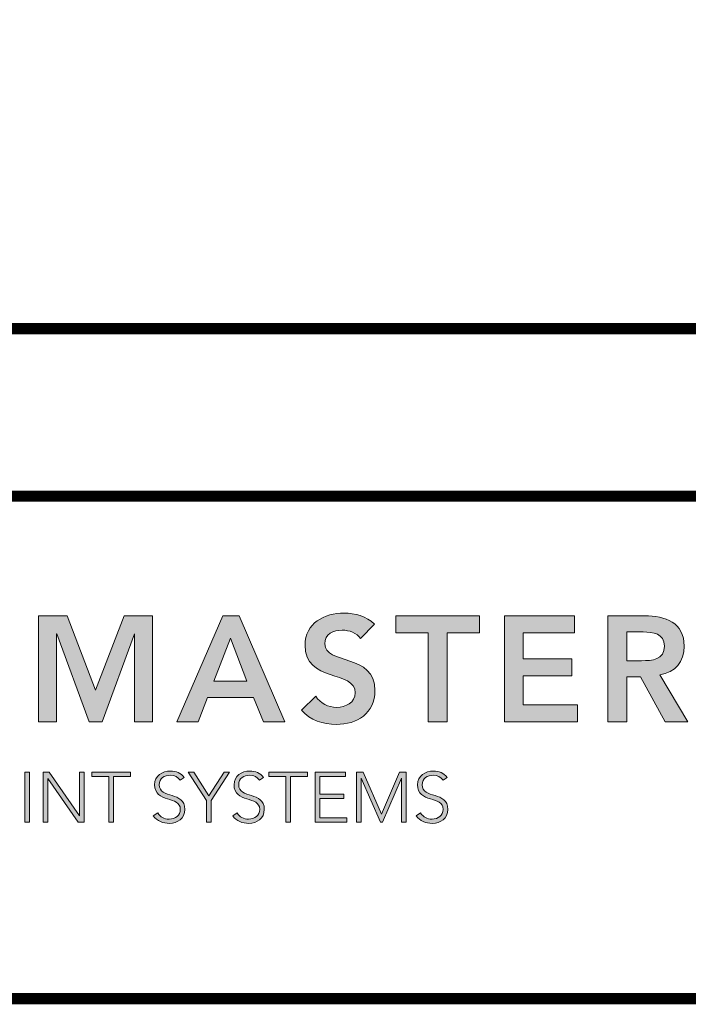
# Model space of a CAD drawing. Extents: x 0 to 46.6, y -21.7 to 13.1.
# Drawn here: x 13.4 to 14.5, y -9.9 to -8.3 of the extents above; entities that cross this region are included whole.
import ezdxf
from ezdxf.enums import TextEntityAlignment as Align

# ---------------------------------------------------------------- set-up
doc = ezdxf.new("R2010")
doc.units = 0
doc.header["$LTSCALE"] = 2
doc.header["$MEASUREMENT"] = 0
doc.layers.get('0').update_dxf_attribs({"linetype": 'CONTINUOUS'})
for name, color, linetype in [('DIMENSIONS', 1, 'CONTINUOUS'), ('Layer 1', 7, 'CONTINUOUS'), ('LOGOS', 7, 'CONTINUOUS'), ('OBJECT', 7, 'CONTINUOUS'), ('TTITLEBLOCK', 7, 'CONTINUOUS')]:
    doc.layers.add(name, color=color, linetype=linetype)
doc.styles.add('1xIPC_TITLE BLOCK', font='arial.ttf')
doc.styles.add('style1', font='arial.ttf')

# ---------------------------------------------------------------- blocks, each defined once
blk = doc.blocks.new('SMALL_JM_LOGO')
at = {"layer": 'Layer 1'}
h = blk.add_hatch(color=7, dxfattribs=at)
h.dxf.hatch_style = 2
edge = h.paths.add_edge_path()
edge.add_spline(control_points=[(1.6084, 0.5814), (1.6019, 0.5906), (1.5903, 0.5949), (1.5785, 0.5949), (1.5645, 0.5949), (1.5505, 0.5887), (1.5505, 0.573), (1.5505, 0.5386), (1.6316, 0.5582), (1.6316, 0.4973), (1.6316, 0.4606), (1.6026, 0.4427), (1.5691, 0.4427), (1.5478, 0.4427), (1.527, 0.4492), (1.513, 0.4659), (1.513, 0.4659), (1.536, 0.4881), (1.536, 0.4881), (1.5434, 0.4768), (1.5563, 0.4703), (1.5698, 0.4703), (1.5838, 0.4703), (1.5997, 0.478), (1.5997, 0.4937), (1.5997, 0.5312), (1.5186, 0.5097), (1.5186, 0.5708), (1.5186, 0.6061), (1.55, 0.6225), (1.5816, 0.6225), (1.5995, 0.6225), (1.6174, 0.6174), (1.6307, 0.6048), (1.6307, 0.6048), (1.6084, 0.5814), (1.6084, 0.5814)], knot_values=[0, 0, 0, 0, 1, 1, 1, 2, 2, 2, 3, 3, 3, 4, 4, 4, 5, 5, 5, 6, 6, 6, 7, 7, 7, 8, 8, 8, 9, 9, 9, 10, 10, 10, 11, 11, 11, 12, 12, 12, 12], degree=3, periodic=0)
h = blk.add_hatch(color=7, dxfattribs=at)
h.dxf.hatch_style = 2
h.paths.add_polyline_path([(1.0884, 0.6181), (1.1348, 0.6181), (1.1805, 0.4983), (1.2266, 0.6181), (1.2725, 0.6181), (1.2725, 0.4471), (1.2435, 0.4471), (1.2435, 0.5891), (1.243, 0.5891), (1.1911, 0.4471), (1.1698, 0.4471), (1.1179, 0.5891), (1.1174, 0.5891), (1.1174, 0.4471), (1.0884, 0.4471)])
h = blk.add_hatch(color=7, dxfattribs=at)
h.dxf.hatch_style = 2
h.paths.add_polyline_path([(1.3861, 0.6181), (1.4124, 0.6181), (1.4861, 0.4471), (1.4513, 0.4471), (1.4354, 0.4862), (1.3612, 0.4862), (1.3458, 0.4471), (1.3117, 0.4471)])
h.paths.add_polyline_path([(1.4248, 0.5123), (1.3984, 0.5819), (1.3716, 0.5123)])
h = blk.add_hatch(color=7, dxfattribs=at)
h.dxf.hatch_style = 2
h.paths.add_polyline_path([(1.7177, 0.5906), (1.6652, 0.5906), (1.6652, 0.6181), (1.8006, 0.6181), (1.8006, 0.5906), (1.7481, 0.5906), (1.7481, 0.4471), (1.7177, 0.4471)])
h = blk.add_hatch(color=7, dxfattribs=at)
h.dxf.hatch_style = 2
h.paths.add_polyline_path([(1.8407, 0.6181), (1.954, 0.6181), (1.954, 0.5906), (1.8711, 0.5906), (1.8711, 0.5485), (1.9497, 0.5485), (1.9497, 0.521), (1.8711, 0.521), (1.8711, 0.4746), (1.9584, 0.4746), (1.9584, 0.4471), (1.8407, 0.4471)])
h = blk.add_hatch(color=7, dxfattribs=at)
h.dxf.hatch_style = 2
edge = h.paths.add_edge_path()
edge.add_spline(control_points=[(2.0077, 0.6181), (2.0077, 0.6181), (2.0671, 0.6181), (2.0671, 0.6181), (2.1, 0.6181), (2.1309, 0.6075), (2.1309, 0.5691), (2.1309, 0.5444), (2.1167, 0.5263), (2.0913, 0.5227), (2.0913, 0.5227), (2.1367, 0.4471), (2.1367, 0.4471), (2.1367, 0.4471), (2.1, 0.4471), (2.1, 0.4471), (2.1, 0.4471), (2.0604, 0.5195), (2.0604, 0.5195), (2.0604, 0.5195), (2.0381, 0.5195), (2.0381, 0.5195), (2.0381, 0.5195), (2.0381, 0.4471), (2.0381, 0.4471), (2.0381, 0.4471), (2.0077, 0.4471), (2.0077, 0.4471), (2.0077, 0.4471), (2.0077, 0.6181), (2.0077, 0.6181)], knot_values=[0, 0, 0, 0, 1, 1, 1, 2, 2, 2, 3, 3, 3, 4, 4, 4, 5, 5, 5, 6, 6, 6, 7, 7, 7, 8, 8, 8, 9, 9, 9, 10, 10, 10, 10], degree=3, periodic=0)
edge = h.paths.add_edge_path()
edge.add_spline(control_points=[(2.0618, 0.5456), (2.079, 0.5456), (2.099, 0.5471), (2.099, 0.5693), (2.099, 0.5896), (2.0802, 0.592), (2.0645, 0.592), (2.0645, 0.592), (2.0381, 0.592), (2.0381, 0.592), (2.0381, 0.592), (2.0381, 0.5456), (2.0381, 0.5456), (2.0381, 0.5456), (2.0618, 0.5456), (2.0618, 0.5456)], knot_values=[0, 0, 0, 0, 1, 1, 1, 2, 2, 2, 3, 3, 3, 4, 4, 4, 5, 5, 5, 5], degree=3, periodic=0)
h = blk.add_hatch(color=7, dxfattribs=at)
h.dxf.hatch_style = 2
edge = h.paths.add_edge_path()
edge.add_spline(control_points=[(1.2808, 0.2999), (1.2847, 0.2932), (1.2912, 0.2898), (1.2992, 0.2898), (1.3092, 0.2898), (1.3172, 0.296), (1.3172, 0.3056), (1.3172, 0.3281), (1.2758, 0.3149), (1.2758, 0.3454), (1.2758, 0.3597), (1.288, 0.3674), (1.3015, 0.3674), (1.3103, 0.3674), (1.318, 0.3645), (1.3234, 0.3573), (1.3234, 0.3573), (1.317, 0.3527), (1.317, 0.3527), (1.3132, 0.3579), (1.3082, 0.3606), (1.3013, 0.3606), (1.2917, 0.3606), (1.2833, 0.3556), (1.2833, 0.3454), (1.2833, 0.3213), (1.3247, 0.3358), (1.3247, 0.3056), (1.3247, 0.2911), (1.3128, 0.283), (1.2997, 0.283), (1.2892, 0.283), (1.2798, 0.2864), (1.2736, 0.2952), (1.2736, 0.2952), (1.2808, 0.2999), (1.2808, 0.2999)], knot_values=[0, 0, 0, 0, 1, 1, 1, 2, 2, 2, 3, 3, 3, 4, 4, 4, 5, 5, 5, 6, 6, 6, 7, 7, 7, 8, 8, 8, 9, 9, 9, 10, 10, 10, 11, 11, 11, 12, 12, 12, 12], degree=3, periodic=0)
h = blk.add_hatch(color=7, dxfattribs=at)
h.dxf.hatch_style = 2
edge = h.paths.add_edge_path()
edge.add_spline(control_points=[(1.409, 0.2999), (1.4129, 0.2932), (1.4194, 0.2898), (1.4274, 0.2898), (1.4374, 0.2898), (1.4454, 0.296), (1.4454, 0.3056), (1.4454, 0.3281), (1.404, 0.3149), (1.404, 0.3454), (1.404, 0.3597), (1.4162, 0.3674), (1.4297, 0.3674), (1.4385, 0.3674), (1.4462, 0.3645), (1.4516, 0.3573), (1.4516, 0.3573), (1.4451, 0.3527), (1.4451, 0.3527), (1.4414, 0.3579), (1.4364, 0.3606), (1.4295, 0.3606), (1.4199, 0.3606), (1.4115, 0.3556), (1.4115, 0.3454), (1.4115, 0.3213), (1.4529, 0.3358), (1.4529, 0.3056), (1.4529, 0.2911), (1.441, 0.283), (1.4279, 0.283), (1.4174, 0.283), (1.408, 0.2864), (1.4018, 0.2952), (1.4018, 0.2952), (1.409, 0.2999), (1.409, 0.2999)], knot_values=[0, 0, 0, 0, 1, 1, 1, 2, 2, 2, 3, 3, 3, 4, 4, 4, 5, 5, 5, 6, 6, 6, 7, 7, 7, 8, 8, 8, 9, 9, 9, 10, 10, 10, 11, 11, 11, 12, 12, 12, 12], degree=3, periodic=0)
h = blk.add_hatch(color=7, dxfattribs=at)
h.dxf.hatch_style = 2
edge = h.paths.add_edge_path()
edge.add_spline(control_points=[(1.7053, 0.2999), (1.7093, 0.2932), (1.7157, 0.2898), (1.7237, 0.2898), (1.7338, 0.2898), (1.7417, 0.296), (1.7417, 0.3056), (1.7417, 0.3281), (1.7003, 0.3149), (1.7003, 0.3454), (1.7003, 0.3597), (1.7125, 0.3674), (1.726, 0.3674), (1.7348, 0.3674), (1.7425, 0.3645), (1.7479, 0.3573), (1.7479, 0.3573), (1.7415, 0.3527), (1.7415, 0.3527), (1.7377, 0.3579), (1.7327, 0.3606), (1.7258, 0.3606), (1.7162, 0.3606), (1.7078, 0.3556), (1.7078, 0.3454), (1.7078, 0.3213), (1.7492, 0.3358), (1.7492, 0.3056), (1.7492, 0.2911), (1.7373, 0.283), (1.7242, 0.283), (1.7137, 0.283), (1.7044, 0.2864), (1.6981, 0.2952), (1.6981, 0.2952), (1.7053, 0.2999), (1.7053, 0.2999)], knot_values=[0, 0, 0, 0, 1, 1, 1, 2, 2, 2, 3, 3, 3, 4, 4, 4, 5, 5, 5, 6, 6, 6, 7, 7, 7, 8, 8, 8, 9, 9, 9, 10, 10, 10, 11, 11, 11, 12, 12, 12, 12], degree=3, periodic=0)
h = blk.add_hatch(color=7, dxfattribs=at)
h.dxf.hatch_style = 2
h.paths.add_polyline_path([(1.0662, 0.3654), (1.0737, 0.3654), (1.0737, 0.2851), (1.0662, 0.2851)])
h = blk.add_hatch(color=7, dxfattribs=at)
h.dxf.hatch_style = 2
h.paths.add_polyline_path([(1.0957, 0.3654), (1.1054, 0.3654), (1.1543, 0.2951), (1.1545, 0.2951), (1.1545, 0.3654), (1.162, 0.3654), (1.162, 0.2851), (1.1524, 0.2851), (1.1034, 0.3554), (1.1032, 0.3554), (1.1032, 0.2851), (1.0957, 0.2851)])
h = blk.add_hatch(color=7, dxfattribs=at)
h.dxf.hatch_style = 2
h.paths.add_polyline_path([(1.2018, 0.3586), (1.1744, 0.3586), (1.1744, 0.3654), (1.2368, 0.3654), (1.2368, 0.3586), (1.2093, 0.3586), (1.2093, 0.2851), (1.2018, 0.2851)])
h = blk.add_hatch(color=7, dxfattribs=at)
h.dxf.hatch_style = 2
h.paths.add_polyline_path([(1.3595, 0.3197), (1.33, 0.3654), (1.339, 0.3654), (1.3633, 0.3273), (1.3881, 0.3654), (1.3965, 0.3654), (1.367, 0.3197), (1.367, 0.2851), (1.3595, 0.2851)])
h = blk.add_hatch(color=7, dxfattribs=at)
h.dxf.hatch_style = 2
h.paths.add_polyline_path([(1.4877, 0.3586), (1.4602, 0.3586), (1.4602, 0.3654), (1.5226, 0.3654), (1.5226, 0.3586), (1.4952, 0.3586), (1.4952, 0.2851), (1.4877, 0.2851)])
h = blk.add_hatch(color=7, dxfattribs=at)
h.dxf.hatch_style = 2
h.paths.add_polyline_path([(1.535, 0.3654), (1.5841, 0.3654), (1.5841, 0.3586), (1.5425, 0.3586), (1.5425, 0.33), (1.5815, 0.33), (1.5815, 0.3232), (1.5425, 0.3232), (1.5425, 0.2919), (1.5859, 0.2919), (1.5859, 0.2851), (1.535, 0.2851)])
h = blk.add_hatch(color=7, dxfattribs=at)
h.dxf.hatch_style = 2
h.paths.add_polyline_path([(1.6015, 0.3654), (1.6127, 0.3654), (1.642, 0.298), (1.6713, 0.3654), (1.6819, 0.3654), (1.6819, 0.2851), (1.6744, 0.2851), (1.6744, 0.3559), (1.6742, 0.3559), (1.6436, 0.2851), (1.6403, 0.2851), (1.6092, 0.3559), (1.609, 0.3559), (1.609, 0.2851), (1.6015, 0.2851)])
at = {"layer": 'Layer 1', "lineweight": 0}
for p, q in [((1.0884, 0.6181), (1.1348, 0.6181)), ((1.0884, 0.4471), (1.0884, 0.6181)), ((1.1348, 0.6181), (1.1805, 0.4983)), ((1.1805, 0.4983), (1.2266, 0.6181)), ((1.2266, 0.6181), (1.2725, 0.6181)), ((1.2725, 0.6181), (1.2725, 0.4471)), ((1.3117, 0.4471), (1.3861, 0.6181)), ((1.3861, 0.6181), (1.4124, 0.6181)), ((1.4124, 0.6181), (1.4861, 0.4471)), ((1.6652, 0.5906), (1.6652, 0.6181)), ((1.6652, 0.6181), (1.8006, 0.6181)), ((1.8006, 0.6181), (1.8006, 0.5906)), ((1.8407, 0.6181), (1.954, 0.6181)), ((1.8407, 0.4471), (1.8407, 0.6181)), ((1.954, 0.6181), (1.954, 0.5906)), ((1.1179, 0.5891), (1.1174, 0.5891)), ((1.1174, 0.5891), (1.1174, 0.4471)), ((1.1698, 0.4471), (1.1179, 0.5891)), ((1.243, 0.5891), (1.1911, 0.4471)), ((1.2435, 0.5891), (1.243, 0.5891)), ((1.2435, 0.4471), (1.2435, 0.5891)), ((1.7177, 0.5906), (1.6652, 0.5906)), ((1.7177, 0.4471), (1.7177, 0.5906)), ((1.8006, 0.5906), (1.7481, 0.5906)), ((1.7481, 0.5906), (1.7481, 0.4471)), ((1.954, 0.5906), (1.8711, 0.5906)), ((1.8711, 0.5906), (1.8711, 0.5485)), ((1.3984, 0.5819), (1.3716, 0.5123)), ((1.4248, 0.5123), (1.3984, 0.5819)), ((1.8711, 0.5485), (1.9497, 0.5485)), ((1.9497, 0.5485), (1.9497, 0.521)), ((1.3716, 0.5123), (1.4248, 0.5123)), ((1.9497, 0.521), (1.8711, 0.521)), ((1.8711, 0.521), (1.8711, 0.4746)), ((1.3612, 0.4862), (1.3458, 0.4471)), ((1.4354, 0.4862), (1.3612, 0.4862)), ((1.4513, 0.4471), (1.4354, 0.4862)), ((1.8711, 0.4746), (1.9584, 0.4746)), ((1.9584, 0.4746), (1.9584, 0.4471)), ((1.1174, 0.4471), (1.0884, 0.4471)), ((1.1911, 0.4471), (1.1698, 0.4471)), ((1.2725, 0.4471), (1.2435, 0.4471)), ((1.3458, 0.4471), (1.3117, 0.4471)), ((1.4861, 0.4471), (1.4513, 0.4471)), ((1.7481, 0.4471), (1.7177, 0.4471)), ((1.9584, 0.4471), (1.8407, 0.4471)), ((1.0662, 0.3654), (1.0737, 0.3654)), ((1.0662, 0.2851), (1.0662, 0.3654)), ((1.0737, 0.3654), (1.0737, 0.2851)), ((1.0957, 0.3654), (1.1054, 0.3654)), ((1.0957, 0.2851), (1.0957, 0.3654)), ((1.1034, 0.3554), (1.1032, 0.3554)), ((1.1032, 0.3554), (1.1032, 0.2851)), ((1.1524, 0.2851), (1.1034, 0.3554)), ((1.1054, 0.3654), (1.1543, 0.2951)), ((1.1545, 0.2951), (1.1545, 0.3654)), ((1.1545, 0.3654), (1.162, 0.3654)), ((1.162, 0.3654), (1.162, 0.2851)), ((1.1744, 0.3586), (1.1744, 0.3654)), ((1.1744, 0.3654), (1.2368, 0.3654)), ((1.2018, 0.3586), (1.1744, 0.3586)), ((1.2018, 0.2851), (1.2018, 0.3586)), ((1.2368, 0.3586), (1.2093, 0.3586)), ((1.2093, 0.3586), (1.2093, 0.2851)), ((1.2368, 0.3654), (1.2368, 0.3586)), ((1.3595, 0.3197), (1.33, 0.3654)), ((1.33, 0.3654), (1.339, 0.3654)), ((1.339, 0.3654), (1.3633, 0.3273)), ((1.3633, 0.3273), (1.3881, 0.3654)), ((1.3965, 0.3654), (1.367, 0.3197)), ((1.3881, 0.3654), (1.3965, 0.3654)), ((1.4602, 0.3586), (1.4602, 0.3654)), ((1.4602, 0.3654), (1.5226, 0.3654)), ((1.4877, 0.3586), (1.4602, 0.3586)), ((1.4877, 0.2851), (1.4877, 0.3586)), ((1.5226, 0.3586), (1.4952, 0.3586)), ((1.4952, 0.3586), (1.4952, 0.2851)), ((1.5226, 0.3654), (1.5226, 0.3586)), ((1.535, 0.3654), (1.5841, 0.3654)), ((1.535, 0.2851), (1.535, 0.3654)), ((1.5841, 0.3586), (1.5425, 0.3586)), ((1.5425, 0.3586), (1.5425, 0.33)), ((1.5841, 0.3654), (1.5841, 0.3586)), ((1.6015, 0.3654), (1.6127, 0.3654)), ((1.6015, 0.2851), (1.6015, 0.3654)), ((1.6092, 0.3559), (1.609, 0.3559)), ((1.609, 0.3559), (1.609, 0.2851)), ((1.6403, 0.2851), (1.6092, 0.3559)), ((1.6127, 0.3654), (1.642, 0.298)), ((1.642, 0.298), (1.6713, 0.3654)), ((1.6742, 0.3559), (1.6436, 0.2851)), ((1.6713, 0.3654), (1.6819, 0.3654)), ((1.6744, 0.3559), (1.6742, 0.3559)), ((1.6744, 0.2851), (1.6744, 0.3559)), ((1.6819, 0.3654), (1.6819, 0.2851)), ((1.3595, 0.2851), (1.3595, 0.3197)), ((1.367, 0.3197), (1.367, 0.2851)), ((1.5425, 0.33), (1.5815, 0.33)), ((1.5815, 0.3232), (1.5425, 0.3232)), ((1.5425, 0.3232), (1.5425, 0.2919)), ((1.5815, 0.33), (1.5815, 0.3232)), ((1.1543, 0.2951), (1.1545, 0.2951)), ((1.5425, 0.2919), (1.5859, 0.2919)), ((1.5859, 0.2919), (1.5859, 0.2851)), ((1.0737, 0.2851), (1.0662, 0.2851)), ((1.1032, 0.2851), (1.0957, 0.2851)), ((1.162, 0.2851), (1.1524, 0.2851)), ((1.2093, 0.2851), (1.2018, 0.2851)), ((1.367, 0.2851), (1.3595, 0.2851)), ((1.4952, 0.2851), (1.4877, 0.2851)), ((1.5859, 0.2851), (1.535, 0.2851)), ((1.609, 0.2851), (1.6015, 0.2851)), ((1.6436, 0.2851), (1.6403, 0.2851)), ((1.6819, 0.2851), (1.6744, 0.2851))]:
    blk.add_line(p, q, dxfattribs=at)
for points, knots in [([(1.536, 0.4881), (1.5434, 0.4768), (1.5563, 0.4703), (1.5698, 0.4703), (1.5838, 0.4703), (1.5997, 0.478), (1.5997, 0.4937), (1.5997, 0.5312), (1.5186, 0.5097), (1.5186, 0.5708), (1.5186, 0.6061), (1.55, 0.6225), (1.5816, 0.6225), (1.5995, 0.6225), (1.6174, 0.6174), (1.6307, 0.6048)], [6, 6, 6, 6, 7, 7, 7, 8, 8, 8, 9, 9, 9, 10, 10, 10, 11, 11, 11, 11]), ([(2.0671, 0.6181), (2.1, 0.6181), (2.1309, 0.6075), (2.1309, 0.5691), (2.1309, 0.5444), (2.1167, 0.5263), (2.0913, 0.5227)], [1, 1, 1, 1, 2, 2, 2, 3, 3, 3, 3]), ([(1.6084, 0.5814), (1.6019, 0.5906), (1.5903, 0.5949), (1.5785, 0.5949), (1.5645, 0.5949), (1.5505, 0.5887), (1.5505, 0.573), (1.5505, 0.5386), (1.6316, 0.5582), (1.6316, 0.4973), (1.6316, 0.4606), (1.6026, 0.4427), (1.5691, 0.4427), (1.5478, 0.4427), (1.527, 0.4492), (1.513, 0.4659)], [0, 0, 0, 0, 1, 1, 1, 2, 2, 2, 3, 3, 3, 4, 4, 4, 5, 5, 5, 5]), ([(2.0618, 0.5456), (2.079, 0.5456), (2.099, 0.5471), (2.099, 0.5693), (2.099, 0.5896), (2.0802, 0.592), (2.0645, 0.592)], [0, 0, 0, 0, 1, 1, 1, 2, 2, 2, 2]), ([(1.2808, 0.2999), (1.2847, 0.2932), (1.2912, 0.2898), (1.2992, 0.2898), (1.3092, 0.2898), (1.3172, 0.296), (1.3172, 0.3056), (1.3172, 0.3281), (1.2758, 0.3149), (1.2758, 0.3454), (1.2758, 0.3597), (1.288, 0.3674), (1.3015, 0.3674), (1.3103, 0.3674), (1.318, 0.3645), (1.3234, 0.3573)], [0, 0, 0, 0, 1, 1, 1, 2, 2, 2, 3, 3, 3, 4, 4, 4, 5, 5, 5, 5]), ([(1.409, 0.2999), (1.4129, 0.2932), (1.4194, 0.2898), (1.4274, 0.2898), (1.4374, 0.2898), (1.4454, 0.296), (1.4454, 0.3056), (1.4454, 0.3281), (1.404, 0.3149), (1.404, 0.3454), (1.404, 0.3597), (1.4162, 0.3674), (1.4297, 0.3674), (1.4385, 0.3674), (1.4462, 0.3645), (1.4516, 0.3573)], [0, 0, 0, 0, 1, 1, 1, 2, 2, 2, 3, 3, 3, 4, 4, 4, 5, 5, 5, 5]), ([(1.7053, 0.2999), (1.7093, 0.2932), (1.7157, 0.2898), (1.7237, 0.2898), (1.7338, 0.2898), (1.7417, 0.296), (1.7417, 0.3056), (1.7417, 0.3281), (1.7003, 0.3149), (1.7003, 0.3454), (1.7003, 0.3597), (1.7125, 0.3674), (1.726, 0.3674), (1.7348, 0.3674), (1.7425, 0.3645), (1.7479, 0.3573)], [0, 0, 0, 0, 1, 1, 1, 2, 2, 2, 3, 3, 3, 4, 4, 4, 5, 5, 5, 5]), ([(1.317, 0.3527), (1.3132, 0.3579), (1.3082, 0.3606), (1.3013, 0.3606), (1.2917, 0.3606), (1.2833, 0.3556), (1.2833, 0.3454), (1.2833, 0.3213), (1.3247, 0.3358), (1.3247, 0.3056), (1.3247, 0.2911), (1.3128, 0.283), (1.2997, 0.283), (1.2892, 0.283), (1.2798, 0.2864), (1.2736, 0.2952)], [6, 6, 6, 6, 7, 7, 7, 8, 8, 8, 9, 9, 9, 10, 10, 10, 11, 11, 11, 11]), ([(1.4451, 0.3527), (1.4414, 0.3579), (1.4364, 0.3606), (1.4295, 0.3606), (1.4199, 0.3606), (1.4115, 0.3556), (1.4115, 0.3454), (1.4115, 0.3213), (1.4529, 0.3358), (1.4529, 0.3056), (1.4529, 0.2911), (1.441, 0.283), (1.4279, 0.283), (1.4174, 0.283), (1.408, 0.2864), (1.4018, 0.2952)], [6, 6, 6, 6, 7, 7, 7, 8, 8, 8, 9, 9, 9, 10, 10, 10, 11, 11, 11, 11]), ([(1.7415, 0.3527), (1.7377, 0.3579), (1.7327, 0.3606), (1.7258, 0.3606), (1.7162, 0.3606), (1.7078, 0.3556), (1.7078, 0.3454), (1.7078, 0.3213), (1.7492, 0.3358), (1.7492, 0.3056), (1.7492, 0.2911), (1.7373, 0.283), (1.7242, 0.283), (1.7137, 0.283), (1.7044, 0.2864), (1.6981, 0.2952)], [6, 6, 6, 6, 7, 7, 7, 8, 8, 8, 9, 9, 9, 10, 10, 10, 11, 11, 11, 11])]:
    blk.add_open_spline(points, degree=3, knots=knots, dxfattribs=at)
for points in [[(1.6307, 0.6048), (1.6307, 0.6048), (1.6084, 0.5814), (1.6084, 0.5814)], [(2.0077, 0.6181), (2.0077, 0.6181), (2.0671, 0.6181), (2.0671, 0.6181)], [(2.0077, 0.4471), (2.0077, 0.4471), (2.0077, 0.6181), (2.0077, 0.6181)], [(2.0645, 0.592), (2.0645, 0.592), (2.0381, 0.592), (2.0381, 0.592)], [(2.0381, 0.592), (2.0381, 0.592), (2.0381, 0.5456), (2.0381, 0.5456)], [(2.0381, 0.5456), (2.0381, 0.5456), (2.0618, 0.5456), (2.0618, 0.5456)], [(2.0604, 0.5195), (2.0604, 0.5195), (2.0381, 0.5195), (2.0381, 0.5195)], [(2.0381, 0.5195), (2.0381, 0.5195), (2.0381, 0.4471), (2.0381, 0.4471)], [(2.1, 0.4471), (2.1, 0.4471), (2.0604, 0.5195), (2.0604, 0.5195)], [(2.0913, 0.5227), (2.0913, 0.5227), (2.1367, 0.4471), (2.1367, 0.4471)], [(1.513, 0.4659), (1.513, 0.4659), (1.536, 0.4881), (1.536, 0.4881)], [(2.0381, 0.4471), (2.0381, 0.4471), (2.0077, 0.4471), (2.0077, 0.4471)], [(2.1367, 0.4471), (2.1367, 0.4471), (2.1, 0.4471), (2.1, 0.4471)], [(1.3234, 0.3573), (1.3234, 0.3573), (1.317, 0.3527), (1.317, 0.3527)], [(1.4516, 0.3573), (1.4516, 0.3573), (1.4451, 0.3527), (1.4451, 0.3527)], [(1.7479, 0.3573), (1.7479, 0.3573), (1.7415, 0.3527), (1.7415, 0.3527)], [(1.2736, 0.2952), (1.2736, 0.2952), (1.2808, 0.2999), (1.2808, 0.2999)], [(1.4018, 0.2952), (1.4018, 0.2952), (1.409, 0.2999), (1.409, 0.2999)], [(1.6981, 0.2952), (1.6981, 0.2952), (1.7053, 0.2999), (1.7053, 0.2999)]]:
    blk.add_open_spline(points, degree=3, dxfattribs=at)
blk = doc.blocks.new('JM_TITLE_BLOCK')
at = {"layer": 'TTITLEBLOCK', "const_width": 0.0182}
for points in [[(0.3442, 1.4838), (2.5992, 1.4838)], [(0.3442, 1.2134), (10.6727, 1.2134)], [(0.3442, 0.4022), (10.6727, 0.4022)]]:
    blk.add_lwpolyline(points, dxfattribs=at)
blk.add_blockref('SMALL_JM_LOGO', (0.3442, 0.4022))
at = {"style": '1xIPC_TITLE BLOCK'}
for tag, p in [('PROJECT_NAME', (7.1415, 1.0782)), ('LOCATION', (7.1415, 0.5374))]:
    blk.add_attdef(tag, text='', height=0.0625, dxfattribs=at).set_placement(p, align=Align.MIDDLE_LEFT)
at = {"layer": 'OBJECT', "style": '1xIPC_TITLE BLOCK'}
for tag, p in [('DATE', (3.4989, 1.0782)), ('SCALE', (3.4989, 0.8078)), ('DOC', (3.4989, 0.5374))]:
    blk.add_attdef(tag, text='', height=0.0625, dxfattribs=at).set_placement(p, align=Align.MIDDLE_RIGHT)
blk.add_attdef('APPLICATION', text='', height=0.125, dxfattribs=at).set_placement((5.0189, 0.8078), align=Align.MIDDLE_CENTER)
at = {"layer": 'TTITLEBLOCK', "style": '1xIPC_TITLE BLOCK'}
blk.add_attdef('SYSTEM_FINISH', (0.7477, 1.3169), '', height=0.06, dxfattribs=at)

msp = doc.modelspace()

# ---------------------------------------------------------------- block references
at = {"layer": 'LOGOS', "xscale": 0.9996658333333333, "yscale": 0.9996658333333333, "zscale": 0.9996658333333333}
msp.add_blockref('JM_TITLE_BLOCK', (12.01131, -10.24989), dxfattribs=at)

# ---------------------------------------------------------------- texts
at = {"layer": 'DIMENSIONS', "insert": (14.00859, -8.26788), "char_height": 0.125, "attachment_point": 9, "style": 'style1'}
msp.add_mtext('\\A1;', dxfattribs=at)

doc.saveas('drawing.dxf')
